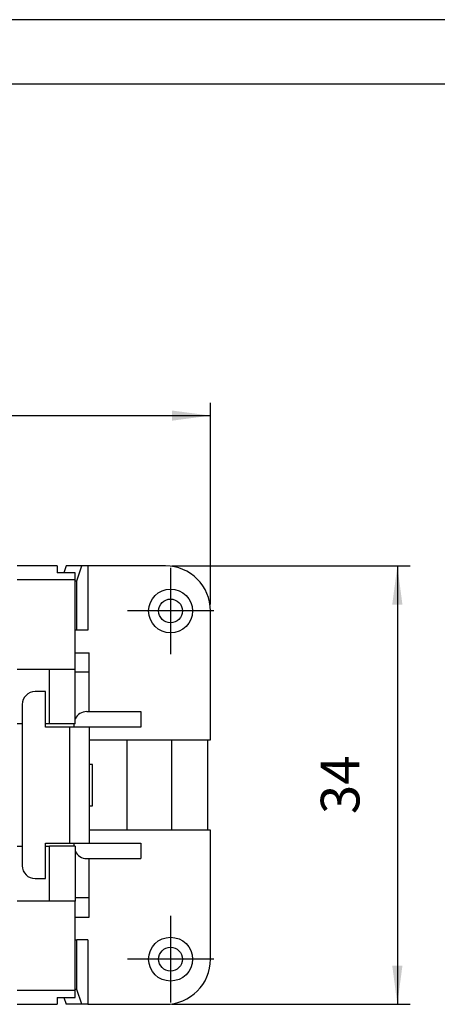
# Model space of a CAD drawing. Units: millimetres. Extents: x -210 to 0, y 0 to 297.
# Drawn here: x -107 to -75, y 221 to 297 of the extents above; entities that cross this region are included whole.
import ezdxf

# ---------------------------------------------------------------- set-up
doc = ezdxf.new("R2010")
doc.units = ezdxf.units.MM
doc.linetypes.add('DOT_CENTER', pattern=[14, 12, -1, 0, -1])
doc.layers.add('1', color=7, linetype='Continuous')
doc.styles.add('CONVERTER_12', font='simplex.shx', dxfattribs={"width": 0.95})
doc.dimstyles.new('ME10_DIM_10', dxfattribs={"dimtxt": 3, "dimasz": 3, "dimexe": 1, "dimexo": 0.5, "dimgap": 2, "dimtad": 1, "dimdsep": 46, "dimtxsty": 'CONVERTER_12', "dimsah": 1, "dimcen": 0.09, "dimclrd": 2, "dimclre": 2, "dimclrt": 4, "dimadec": 0, "dimazin": 0, "dimtfac": 1, "dimtdec": 4, "dimtix": 1, "dimtmove": 0, "dimatfit": 3, "dimfxl": 1, "dimtolj": 1, "dimtzin": 0, "dimarcsym": 0})
doc.dimstyles.new('ME10_DIM_11', dxfattribs={"dimtxt": 3, "dimasz": 3, "dimexe": 1, "dimexo": 0.5, "dimgap": 2, "dimtad": 1, "dimdsep": 46, "dimtxsty": 'CONVERTER_12', "dimsah": 1, "dimcen": 0.09, "dimclrd": 2, "dimclre": 2, "dimclrt": 4, "dimadec": 0, "dimazin": 0, "dimtfac": 1, "dimtdec": 4, "dimtix": 1, "dimtmove": 0, "dimatfit": 3, "dimfxl": 1, "dimtolj": 1, "dimtzin": 0, "dimarcsym": 0})

# ---------------------------------------------------------------- blocks, each defined once
blk = doc.blocks.new('_formato_A4')
at = {"layer": '1', "color": 7, "linetype": 'Continuous'}
for p, q in [((0, 297), (-210, 297)), ((-5, 292), (-189, 292))]:
    blk.add_line(p, q, dxfattribs=at)
blk = doc.blocks.new('A4')
at = {"layer": '1'}
blk.add_blockref('_formato_A4', (0, 0), dxfattribs=at)
blk = doc.blocks.new('*D3')
at = {"layer": '1', "color": 2, "linetype": 'Continuous'}
for p, q in [((-95.608, 254.65), (-77.123, 254.65)), ((-78.123, 254.65), (-78.123, 220.65)), ((-95.608, 220.65), (-77.123, 220.65))]:
    blk.add_line(p, q, dxfattribs=at)
at = {"layer": '1', "color": 2}
for points in [[(-77.728, 251.65), (-78.518, 251.65), (-78.123, 254.65)], [(-78.518, 223.65), (-77.728, 223.65), (-78.123, 220.65)]]:
    blk.add_solid(points, dxfattribs=at)
at = {"layer": '1', "color": 4, "insert": (-80.123, 235.4), "char_height": 3, "attachment_point": 7, "rotation": 90, "line_spacing_factor": 0.60024, "style": 'CONVERTER_12'}
blk.add_mtext('34', dxfattribs=at)
blk = doc.blocks.new('*D4')
at = {"layer": '1', "color": 2, "linetype": 'Continuous'}
for p, q in [((-156.108, 251.65), (-156.108, 267.3)), ((-92.608, 251.65), (-92.608, 267.3)), ((-156.108, 266.3), (-92.608, 266.3))]:
    blk.add_line(p, q, dxfattribs=at)
at = {"layer": '1', "color": 2}
for points in [[(-153.108, 266.694), (-153.108, 265.905), (-156.108, 266.3)], [(-95.608, 265.905), (-95.608, 266.694), (-92.608, 266.3)]]:
    blk.add_solid(points, dxfattribs=at)
at = {"layer": '1', "color": 4, "insert": (-128.483, 268.6), "char_height": 3, "attachment_point": 7, "rotation": 0.00014, "line_spacing_factor": 0.60024, "style": 'CONVERTER_12'}
blk.add_mtext('63,5', dxfattribs=at)

msp = doc.modelspace()

# ---------------------------------------------------------------- linework, layer by layer
at = {"color": 7, "linetype": 'Continuous'}
for p, q in [((-104.508, 254.65), (-107.608, 254.65)), ((-104.508, 254.65), (-104.508, 254.114)), ((-103.799, 254.65), (-103.981, 254.114)), ((-102.594, 254.65), (-103.799, 254.65)), ((-102.985, 253.497), (-102.594, 254.65)), ((-102.112, 254.65), (-102.594, 254.65)), ((-102.112, 254.65), (-102.112, 249.65)), ((-96.108, 254.65), (-102.112, 254.65)), ((-107.608, 253.578), (-103.108, 253.578)), ((-103.108, 254.114), (-104.508, 254.114)), ((-103.108, 253.578), (-103.108, 254.114)), ((-103.108, 246.65), (-103.108, 253.578)), ((-103.108, 253.5), (-102.985, 253.497)), ((-102.985, 249.65), (-102.985, 253.497)), ((-92.608, 241.15), (-92.608, 251.15)), ((-102.985, 249.65), (-103.108, 249.65)), ((-102.112, 249.65), (-102.985, 249.65)), ((-103.108, 247.9), (-102.008, 247.9)), ((-102.008, 246.4), (-102.008, 247.9)), ((-107.608, 246.65), (-105.108, 246.65)), ((-105.108, 242.4), (-105.108, 246.65)), ((-105.108, 246.65), (-103.108, 246.65)), ((-103.108, 242.4), (-103.108, 246.65)), ((-102.008, 246.4), (-103.108, 246.4)), ((-102.008, 243.35), (-102.008, 246.4)), ((-105.408, 244.9), (-106.208, 244.9)), ((-105.408, 242.15), (-105.408, 244.9)), ((-107.208, 243.9), (-107.208, 231.4)), ((-102.208, 243.35), (-98.008, 243.35)), ((-98.008, 243.35), (-98.008, 242.15)), ((-107.208, 242.4), (-107.608, 242.4)), ((-105.108, 242.4), (-105.408, 242.4)), ((-103.508, 242.15), (-105.408, 242.15)), ((-103.108, 242.4), (-105.108, 242.4)), ((-102.008, 242.15), (-103.508, 242.15)), ((-103.508, 233.15), (-103.508, 242.15)), ((-103.208, 242.4), (-103.208, 242.35)), ((-103.208, 242.35), (-103.208, 242.15)), ((-98.008, 242.15), (-102.008, 242.15)), ((-102.008, 242.15), (-102.008, 233.15)), ((-102.008, 241.15), (-92.608, 241.15)), ((-99.108, 241.15), (-99.108, 234.15)), ((-95.608, 234.15), (-95.608, 241.15)), ((-92.808, 234.15), (-92.808, 241.15)), ((-101.758, 239.25), (-102.008, 239.25)), ((-101.758, 236.05), (-101.758, 239.25)), ((-102.008, 236.05), (-101.758, 236.05)), ((-92.608, 234.15), (-102.008, 234.15)), ((-92.608, 224.15), (-92.608, 234.15)), ((-107.608, 232.9), (-107.208, 232.9)), ((-105.408, 233.15), (-103.508, 233.15)), ((-105.408, 230.4), (-105.408, 233.15)), ((-105.408, 232.9), (-105.108, 232.9)), ((-105.108, 228.65), (-105.108, 232.9)), ((-103.108, 232.9), (-105.108, 232.9)), ((-103.508, 233.15), (-102.008, 233.15)), ((-103.208, 233.15), (-103.208, 232.95)), ((-103.208, 232.95), (-103.208, 232.9)), ((-103.108, 232.9), (-103.108, 228.65)), ((-102.008, 233.15), (-98.008, 233.15)), ((-98.008, 233.15), (-98.008, 231.95)), ((-102.208, 231.95), (-98.008, 231.95)), ((-102.008, 228.9), (-102.008, 231.95)), ((-106.208, 230.4), (-105.408, 230.4)), ((-105.108, 228.65), (-107.608, 228.65)), ((-103.108, 228.65), (-105.108, 228.65)), ((-102.008, 228.9), (-103.108, 228.9)), ((-103.108, 221.721), (-103.108, 228.65)), ((-102.008, 227.4), (-102.008, 228.9)), ((-103.108, 227.4), (-102.008, 227.4)), ((-103.108, 225.65), (-102.985, 225.65)), ((-102.985, 221.802), (-102.985, 225.65)), ((-102.112, 225.65), (-102.985, 225.65)), ((-102.112, 225.65), (-102.112, 220.65)), ((-103.108, 221.721), (-107.608, 221.721)), ((-102.985, 221.802), (-103.108, 221.799)), ((-103.108, 221.185), (-103.108, 221.721)), ((-102.594, 220.65), (-102.985, 221.802)), ((-104.508, 221.185), (-104.508, 220.65)), ((-104.508, 221.185), (-103.108, 221.185)), ((-103.981, 221.185), (-103.799, 220.65)), ((-107.608, 220.65), (-104.508, 220.65)), ((-102.594, 220.65), (-103.799, 220.65)), ((-102.112, 220.65), (-102.594, 220.65)), ((-102.112, 220.65), (-96.108, 220.65))]:
    msp.add_line(p, q, dxfattribs=at)
for centre, radius in [((-95.708, 251.15), 1.7), ((-95.708, 251.15), 0.923), ((-95.708, 224.15), 1.7), ((-95.708, 224.15), 0.923)]:
    msp.add_circle(centre, radius, dxfattribs=at)
for centre, radius, start, end in [((-96.108, 251.15), 3.5, 0, 90), ((-106.208, 243.9), 1, 90, 180), ((-102.208, 242.35), 1, 90, 154.15807), ((-102.208, 242.35), 1, 177.13402, 180), ((-102.208, 232.95), 1, 180, 182.86598), ((-102.208, 232.95), 1, 205.84193, 270), ((-106.208, 231.4), 1, 180, 270), ((-96.108, 224.15), 3.5, 270, 0)]:
    msp.add_arc(centre, radius, start, end, dxfattribs=at)
at = {"layer": '1', "color": 7, "linetype": 'DOT_CENTER'}
for p, q in [((-95.708, 254.5), (-95.708, 247.8)), ((-92.358, 251.15), (-99.058, 251.15)), ((-95.708, 227.5), (-95.708, 220.8)), ((-92.358, 224.15), (-99.058, 224.15))]:
    msp.add_line(p, q, dxfattribs=at)

# ---------------------------------------------------------------- block references
msp.add_blockref('A4', (0, 0))

# ---------------------------------------------------------------- dimensions: what is measured, and where the dimension line sits
at = {"layer": '1'}
dim = msp.add_linear_dim(base=(-156.108, 266.3), p1=(-92.608, 251.15), p2=(-156.108, 251.15), dimstyle='ME10_DIM_11', dxfattribs=at)
dim.commit()
dim.dimension.update_dxf_attribs({"geometry": '*D4', "text_midpoint": (-124.358, 269.95), "text_rotation": 0.00014})
dim = msp.add_linear_dim(base=(-78.123, 254.65), p1=(-96.108, 220.65), p2=(-96.108, 254.65), angle=90, dimstyle='ME10_DIM_10', dxfattribs=at)
dim.commit()
dim.dimension.update_dxf_attribs({"geometry": '*D3', "text_midpoint": (-81.623, 237.65), "text_rotation": 90})

doc.saveas('drawing.dxf')
